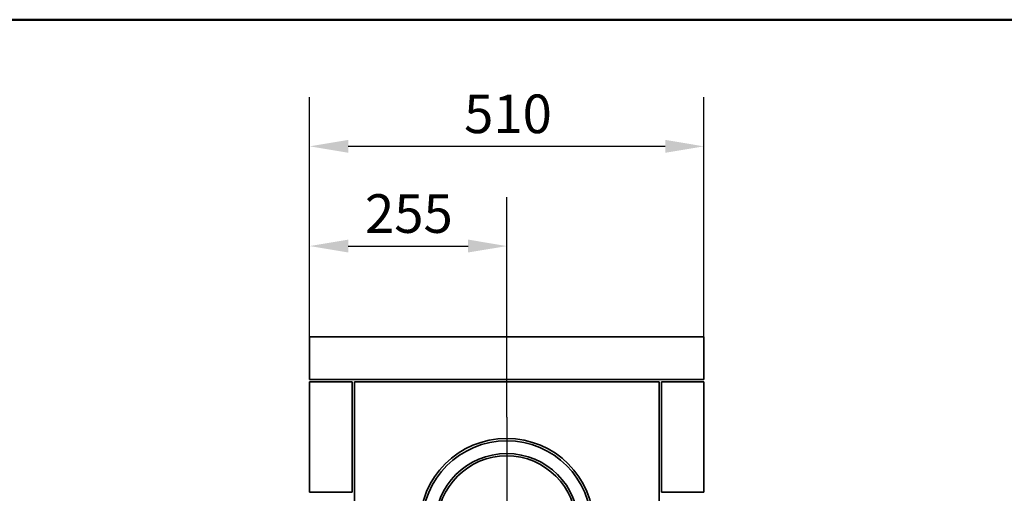
# Model space of a CAD drawing. Units: millimetres. Extents: x 400 to 5840, y 100 to 4100.
# Drawn here: x 2225 to 3499, y 3487 to 4100 of the extents above; entities that cross this region are included whole.
import ezdxf

# ---------------------------------------------------------------- set-up
doc = ezdxf.new("R2010")
doc.units = ezdxf.units.MM
doc.header["$LTSCALE"] = 20
for name, color, linetype, lineweight in [('Bemaßungen(DIN)', 7, 'Continuous', 25), ('Mittelpunktmarkierung(DIN)', 7, 'Continuous', 25), ('Sichtbare Kanten(DIN)', 7, 'Continuous', 35), ('Sichtbare tangentiale Kanten(DIN)', 7, 'Continuous', 35), ('Skizziergeometrie(DIN)', 7, 'Continuous', 50)]:
    doc.layers.add(name, color=color, linetype=linetype, lineweight=lineweight)
doc.styles.add('Aktuell-BSI', font='arial.ttf')
doc.dimstyles.new('STANDARD-DIN-Ortner', dxfattribs={"dimscale": 20, "dimtxt": 2.5, "dimasz": 2.5, "dimexe": 3.175, "dimexo": 0, "dimgap": 0.8, "dimtad": 1, "dimdec": 1, "dimrnd": 1e-08, "dimtxsty": 'Aktuell-BSI', "dimcen": 0.09, "dimdle": 10, "dimclrd": 7, "dimclre": 7, "dimclrt": 7, "dimadec": 0, "dimazin": 2, "dimtfac": 4, "dimtmove": 0, "dimatfit": 3, "dimfxl": 1, "dimtolj": 1, "dimtzin": 0, "dimlwd": 25, "dimlwe": 25, "dimarcsym": 0})

# ---------------------------------------------------------------- blocks, each defined once
blk = doc.blocks.new('Ränder Ortner')
at = {"layer": 'Skizziergeometrie(DIN)'}
blk.add_line((292, 205), (20, 205), dxfattribs=at)
blk = doc.blocks.new('*D15')
at = {"layer": 'Bemaßungen(DIN)', "color": 7, "linetype": 'Continuous', "lineweight": 25, "transparency": 16777216}
for p, q in [((2600.1, 3689.3), (2600.1, 3870.4)), ((2855.1, 3585.3), (2855.1, 3870.4)), ((2650.1, 3806.9), (2805.1, 3806.9))]:
    blk.add_line(p, q, dxfattribs=at)
at = {"layer": 'Bemaßungen(DIN)', "color": 7, "linetype": 'Continuous', "transparency": 16777216}
for points in [[(2650.1, 3815.3), (2650.1, 3798.6), (2600.1, 3806.9)], [(2805.1, 3815.3), (2805.1, 3798.6), (2855.1, 3806.9)]]:
    blk.add_solid(points, dxfattribs=at)
at = {"layer": 'Defpoints', "color": 0, "linetype": 'Continuous', "transparency": 16777216}
for p in [(2855.1, 3806.9), (2600.1, 3689.3), (2855.1, 3585.3)]:
    blk.add_point(p, dxfattribs=at)
at = {"layer": 'Bemaßungen(DIN)', "color": 7, "linetype": 'Continuous', "lineweight": 25, "transparency": 16777216, "insert": (2671.7, 3874), "char_height": 50, "attachment_point": 1, "style": 'Aktuell-BSI'}
blk.add_mtext('\\A1;255', dxfattribs=at)
blk = doc.blocks.new('*D25')
at = {"layer": 'Bemaßungen(DIN)', "color": 7, "linetype": 'Continuous', "lineweight": 25, "transparency": 16777216}
for p, q in [((2600.1, 3689.3), (2600.1, 3999.5)), ((3110.1, 3689.3), (3110.1, 3999.5)), ((3060.1, 3936), (2650.1, 3936))]:
    blk.add_line(p, q, dxfattribs=at)
at = {"layer": 'Bemaßungen(DIN)', "color": 7, "linetype": 'Continuous', "transparency": 16777216}
for points in [[(2650.1, 3944.4), (2650.1, 3927.7), (2600.1, 3936)], [(3060.1, 3944.4), (3060.1, 3927.7), (3110.1, 3936)]]:
    blk.add_solid(points, dxfattribs=at)
at = {"layer": 'Defpoints', "color": 0, "linetype": 'Continuous', "transparency": 16777216}
for p in [(2600.1, 3936), (2600.1, 3689.3), (3110.1, 3689.3)]:
    blk.add_point(p, dxfattribs=at)
at = {"layer": 'Bemaßungen(DIN)', "color": 7, "linetype": 'Continuous', "lineweight": 25, "transparency": 16777216, "insert": (2799.9, 4003.1), "char_height": 50, "attachment_point": 1, "style": 'Aktuell-BSI'}
blk.add_mtext('\\A1;510', dxfattribs=at)

msp = doc.modelspace()

# ---------------------------------------------------------------- linework, layer by layer
at = {"layer": 'Mittelpunktmarkierung(DIN)', "linetype": 'Continuous'}
msp.add_line((2855.068, 3585.317), (2855.068, 3305.317), dxfattribs=at)
at = {"layer": 'Sichtbare Kanten(DIN)'}
for p, q in [((3110.068, 3689.317), (2600.068, 3689.317)), ((2600.068, 3634.317), (2600.068, 3689.317)), ((3110.068, 3634.317), (3110.068, 3689.317)), ((3110.068, 3634.317), (2600.068, 3634.317)), ((2600.068, 3488.317), (2600.068, 3631.317)), ((2600.068, 3631.317), (2655.068, 3631.317)), ((2655.068, 3631.317), (2655.068, 3488.317)), ((2658.068, 3631.317), (3052.068, 3631.317)), ((2658.068, 3339.317), (2658.068, 3631.317)), ((3052.068, 3631.317), (3052.068, 3339.317)), ((3055.068, 3631.317), (3110.068, 3631.317)), ((3055.068, 3488.317), (3055.068, 3631.317)), ((3110.068, 3631.317), (3110.068, 3488.317)), ((2655.068, 3488.317), (2600.068, 3488.317)), ((3110.068, 3488.317), (3055.068, 3488.317))]:
    msp.add_line(p, q, dxfattribs=at)
for radius in [112.5, 90]:
    msp.add_circle((2855.068, 3445.317), radius, dxfattribs=at)
at = {"layer": 'Sichtbare tangentiale Kanten(DIN)'}
for radius in [109.5, 93]:
    msp.add_circle((2855.068, 3445.317), radius, dxfattribs=at)

# ---------------------------------------------------------------- block references
at = {"xscale": 20, "yscale": 20, "zscale": 20}
msp.add_blockref('Ränder Ortner', (0, 0), dxfattribs=at)

# ---------------------------------------------------------------- dimensions: what is measured, and where the dimension line sits
at = {"layer": 'Bemaßungen(DIN)', "color": 7, "linetype": 'Continuous', "lineweight": 25}
dim = msp.add_linear_dim(base=(2600.068, 3936.024), p1=(3110.068, 3689.317), p2=(2600.068, 3689.317), angle=180, dimstyle='STANDARD-DIN-Ortner', override={"dimdec": 1, "dimtp": 0, "dimtm": 0, "dimtdec": 2, "dimtofl": 0, "dimatfit": 1}, dxfattribs=at)
dim.commit()
dim.dimension.update_dxf_attribs({"geometry": '*D25', "text_midpoint": (2855.068, 3936.024), "dimtype": 160})
dim = msp.add_linear_dim(base=(2855.068, 3806.941), p1=(2600.068, 3689.317), p2=(2855.068, 3585.317), dimstyle='STANDARD-DIN-Ortner', override={"dimdec": 1, "dimtp": 0, "dimtm": 0, "dimtdec": 2, "dimtofl": 0, "dimatfit": 1}, dxfattribs=at)
dim.commit()
dim.dimension.update_dxf_attribs({"geometry": '*D15', "text_midpoint": (2727.568, 3806.941), "dimtype": 160})

doc.saveas('drawing.dxf')
